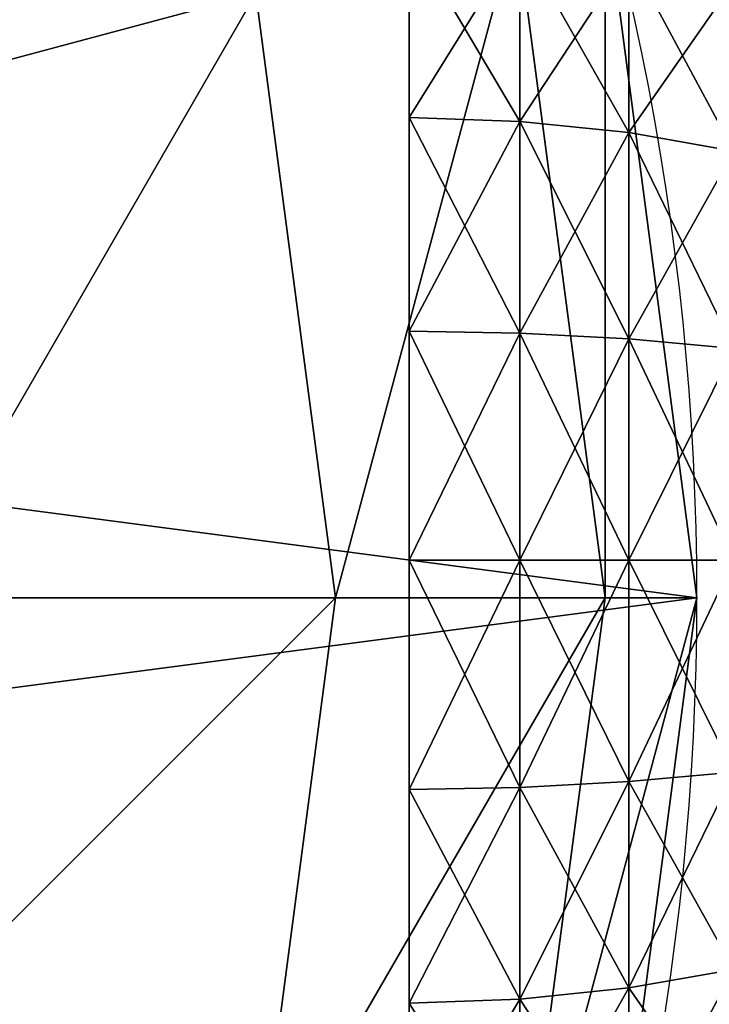
# Model space of a CAD drawing. Extents: x 932 to 1197, y 911 to 999.
# Drawn here: x 1194 to 1196, y 918 to 920 of the extents above; entities that cross this region are included whole.
import ezdxf

# ---------------------------------------------------------------- set-up
doc = ezdxf.new("R2010")
doc.units = 0
doc.layers.get('0').update_dxf_attribs({"color": 13, "linetype": 'CONTINUOUS'})
doc.layers.add('NORMAL', color=36, linetype='CONTINUOUS')

# ---------------------------------------------------------------- blocks, each defined once
blk = doc.blocks.new('GROUP_7')
for p, q in [((7.0981, 1.9019, 4.2426), (7.3449, 0.9809, 3)), ((6, 1.7574, 4.2426), (6, 0.8038, 3)), ((4.6551, 0.9809, 3), (6, 0.8038, 3)), ((6, 0.8038, 3), (7.3449, 0.9809, 3)), ((6, 0.8038, 3), (6, 0.2044, 1.5529)), ((4.5, 0.4019, 1.5529), (6, 0.2044, 1.5529)), ((6, 0.2044, 1.5529), (7.5, 0.4019, 1.5529)), ((6, 0.2044, 1.5529), (6, 0))]:
    blk.add_line(p, q)
at = {"extrusion": (0, 0, -1)}
blk.add_circle((-6, 6), 6, dxfattribs=at)
mesh = blk.add_polyface()
corners = [(0.2044, 4.4471), (0.2044, 7.5529), (0, 6), (0.8038, 3), (0.8038, 9), (1.7574, 1.7574), (1.7574, 10.2426), (3, 0.8038), (3, 11.1962), (4.4471, 11.7956), (4.4471, 0.2044), (6, 0), (6, 12), (7.5529, 0.2044), (7.5529, 11.7956), (9, 0.8038), (9, 11.1962), (10.2426, 10.2426), (10.2426, 1.7574), (11.1962, 3), (11.1962, 9), (11.7956, 4.4471), (11.7956, 7.5529), (12, 6)]
mesh.append_faces([[corners[k] for k in face] for face in [(0, 1, 2), (22, 21, 23)]], dxfattribs={"vtx0": -1})
mesh.append_faces([[corners[k] for k in face] for face in [(1, 3, 4), (4, 5, 6), (6, 7, 8), (8, 7, 9), (9, 11, 12), (12, 13, 14), (14, 15, 16), (16, 15, 17), (17, 19, 20), (20, 21, 22)]], dxfattribs={"vtx0": -1, "vtx1": -1})
mesh.append_faces([[corners[k] for k in face] for face in [(1, 0, 3), (4, 3, 5), (6, 5, 7), (9, 7, 10), (9, 10, 11), (12, 11, 13), (14, 13, 15), (17, 15, 18), (17, 18, 19), (20, 19, 21)]], dxfattribs={"vtx0": -1, "vtx2": -1})
mesh = blk.add_polyface()
corners = [(7.0981, 1.9019, 4.2426), (8.5981, 1.5, 3), (7.3449, 0.9809, 3), (8.1213, 2.3258, 4.2426)]
mesh.append_faces([[corners[k] for k in face] for face in [(0, 1, 2), (1, 0, 3)]], dxfattribs={"vtx0": -1})
mesh = blk.add_polyface()
corners = [(4.9019, 1.9019, 4.2426), (6, 0.8038, 3), (4.6551, 0.9809, 3), (6, 1.7574, 4.2426)]
mesh.append_faces([[corners[k] for k in face] for face in [(0, 1, 2), (1, 0, 3)]], dxfattribs={"vtx0": -1})
mesh = blk.add_polyface()
corners = [(6, 1.7574, 4.2426), (7.3449, 0.9809, 3), (6, 0.8038, 3), (7.0981, 1.9019, 4.2426)]
mesh.append_faces([[corners[k] for k in face] for face in [(0, 1, 2), (1, 0, 3)]], dxfattribs={"vtx0": -1})
mesh = blk.add_polyface()
corners = [(4.6551, 0.9809, 3), (6, 0.2044, 1.5529), (4.5, 0.4019, 1.5529), (6, 0.8038, 3)]
mesh.append_faces([[corners[k] for k in face] for face in [(0, 1, 2), (1, 0, 3)]], dxfattribs={"vtx0": -1})
mesh = blk.add_polyface()
corners = [(6, 0.8038, 3), (7.5, 0.4019, 1.5529), (6, 0.2044, 1.5529), (7.3449, 0.9809, 3)]
mesh.append_faces([[corners[k] for k in face] for face in [(0, 1, 2), (1, 0, 3)]], dxfattribs={"vtx0": -1})
mesh = blk.add_polyface()
corners = [(4.5, 0.4019, 1.5529), (6, 0), (4.4471, 0.2044), (6, 0.2044, 1.5529)]
mesh.append_faces([[corners[k] for k in face] for face in [(0, 1, 2), (1, 0, 3)]], dxfattribs={"vtx0": -1})
mesh = blk.add_polyface()
corners = [(6, 0.2044, 1.5529), (7.5529, 0.2044), (6, 0), (7.5, 0.4019, 1.5529)]
mesh.append_faces([[corners[k] for k in face] for face in [(0, 1, 2), (1, 0, 3)]], dxfattribs={"vtx0": -1})
blk = doc.blocks.new('GROUP_15')
for p, q in [((0, 1.74, 2.1646), (0, 1.9802, 1.9802)), ((0, 1.9802, 0.3398), (0, 1.74, 0.1554)), ((0.1514, 1.735, 2.156), (0.1514, 1.9732, 1.9732)), ((0.1514, 1.9732, 0.3468), (0.1514, 1.735, 0.164)), ((0.3002, 1.7202, 2.1304), (0.3002, 1.9523, 1.9523)), ((0.3002, 1.9523, 0.3677), (0.3002, 1.7202, 0.1896)), ((0, 1.4602, 2.2805), (0, 1.74, 2.1646)), ((0, 1.74, 2.1646), (0.1514, 1.735, 2.156)), ((0, 1.74, 0.1554), (0.1514, 1.735, 0.164)), ((0, 1.74, 0.1554), (0, 1.4602, 0.0395)), ((0.1514, 1.4577, 2.2709), (0.1514, 1.735, 2.156)), ((0.1514, 1.735, 2.156), (0.3002, 1.7202, 2.1304)), ((0.1514, 1.735, 0.164), (0.3002, 1.7202, 0.1896)), ((0.1514, 1.735, 0.164), (0.1514, 1.4577, 0.0491)), ((0.3002, 1.45, 2.2423), (0.3002, 1.7202, 2.1304)), ((0.3002, 1.7202, 2.1304), (0.4439, 1.6959, 2.0881)), ((0.3002, 1.7202, 0.1896), (0.4439, 1.6959, 0.2319)), ((0.3002, 1.7202, 0.1896), (0.3002, 1.45, 0.0777)), ((0, 1.16, 2.32), (0, 1.4602, 2.2805)), ((0, 1.4602, 2.2805), (0.1514, 1.4577, 2.2709)), ((0, 1.4602, 0.0395), (0.1514, 1.4577, 0.0491)), ((0, 1.4602, 0.0395), (0, 1.16)), ((0.1514, 1.16, 2.3101), (0.1514, 1.4577, 2.2709)), ((0.1514, 1.4577, 2.2709), (0.3002, 1.45, 2.2423)), ((0.1514, 1.4577, 0.0491), (0.3002, 1.45, 0.0777)), ((0.1514, 1.4577, 0.0491), (0.1514, 1.16, 0.0099)), ((0.3002, 1.16, 2.2805), (0.3002, 1.45, 2.2423)), ((0.3002, 1.45, 2.2423), (0.4439, 1.4374, 2.1952)), ((0.3002, 1.45, 0.0777), (0.4439, 1.4374, 0.1248)), ((0.3002, 1.45, 0.0777), (0.3002, 1.16, 0.0395)), ((0, 0.8598, 2.2805), (0, 1.16, 2.32)), ((0, 1.16, 2.32), (0.1514, 1.16, 2.3101)), ((0, 1.16), (0.1514, 1.16, 0.0099)), ((0, 1.16), (0, 0.8598, 0.0395)), ((0.1514, 0.8623, 2.2709), (0.1514, 1.16, 2.3101)), ((0.1514, 1.16, 2.3101), (0.3002, 1.16, 2.2805)), ((0.1514, 1.16, 0.0099), (0.3002, 1.16, 0.0395)), ((0.1514, 1.16, 0.0099), (0.1514, 0.8623, 0.0491)), ((0.3002, 0.87, 2.2423), (0.3002, 1.16, 2.2805)), ((0.3002, 1.16, 2.2805), (0.4439, 1.16, 2.2317)), ((0.3002, 1.16, 0.0395), (0.4439, 1.16, 0.0883)), ((0.3002, 1.16, 0.0395), (0.3002, 0.87, 0.0777)), ((0.3002, 0.87, 2.2423), (0.4439, 0.8826, 2.1952)), ((0.3002, 0.87, 0.0777), (0.4439, 0.8826, 0.1248)), ((0.1514, 0.8623, 2.2709), (0.3002, 0.87, 2.2423)), ((0.1514, 0.8623, 0.0491), (0.3002, 0.87, 0.0777)), ((0.3002, 0.5998, 2.1304), (0.3002, 0.87, 2.2423)), ((0.3002, 0.87, 0.0777), (0.3002, 0.5998, 0.1896)), ((0, 0.8598, 2.2805), (0.1514, 0.8623, 2.2709)), ((0, 0.8598, 0.0395), (0.1514, 0.8623, 0.0491)), ((0, 0.58, 2.1646), (0, 0.8598, 2.2805)), ((0, 0.8598, 0.0395), (0, 0.58, 0.1554)), ((0.1514, 0.585, 2.156), (0.1514, 0.8623, 2.2709)), ((0.1514, 0.8623, 0.0491), (0.1514, 0.585, 0.164)), ((0.3002, 0.5998, 2.1304), (0.4439, 0.6241, 2.0881)), ((0.3002, 0.5998, 0.1896), (0.4439, 0.6241, 0.2319)), ((0.1514, 0.585, 2.156), (0.3002, 0.5998, 2.1304)), ((0.1514, 0.585, 0.164), (0.3002, 0.5998, 0.1896)), ((0.3002, 0.3677, 1.9523), (0.3002, 0.5998, 2.1304)), ((0.3002, 0.5998, 0.1896), (0.3002, 0.3677, 0.3677)), ((0, 0.58, 2.1646), (0.1514, 0.585, 2.156)), ((0, 0.58, 0.1554), (0.1514, 0.585, 0.164)), ((0.1514, 0.3468, 1.9732), (0.1514, 0.585, 2.156)), ((0.1514, 0.585, 0.164), (0.1514, 0.3468, 0.3468)), ((0, 0.3398, 1.9802), (0, 0.58, 2.1646)), ((0, 0.58, 0.1554), (0, 0.3398, 0.3398))]:
    blk.add_line(p, q)
mesh = blk.add_polyface()
corners = [(0.1514, 1.9732, 1.9732), (0, 1.74, 2.1646), (0, 1.9802, 1.9802), (0.1514, 1.735, 2.156)]
mesh.append_faces([[corners[k] for k in face] for face in [(0, 1, 2), (1, 0, 3)]], dxfattribs={"vtx0": -1})
mesh = blk.add_polyface()
corners = [(0.1514, 1.735, 0.164), (0, 1.9802, 0.3398), (0, 1.74, 0.1554), (0.1514, 1.9732, 0.3468)]
mesh.append_faces([[corners[k] for k in face] for face in [(0, 1, 2), (1, 0, 3)]], dxfattribs={"vtx0": -1})
mesh = blk.add_polyface()
corners = [(0.3002, 1.9523, 1.9523), (0.1514, 1.735, 2.156), (0.1514, 1.9732, 1.9732), (0.3002, 1.7202, 2.1304)]
mesh.append_faces([[corners[k] for k in face] for face in [(0, 1, 2), (1, 0, 3)]], dxfattribs={"vtx0": -1})
mesh = blk.add_polyface()
corners = [(0.3002, 1.7202, 0.1896), (0.1514, 1.9732, 0.3468), (0.1514, 1.735, 0.164), (0.3002, 1.9523, 0.3677)]
mesh.append_faces([[corners[k] for k in face] for face in [(0, 1, 2), (1, 0, 3)]], dxfattribs={"vtx0": -1})
mesh = blk.add_polyface()
corners = [(0.4439, 1.9178, 1.9178), (0.3002, 1.7202, 2.1304), (0.3002, 1.9523, 1.9523), (0.4439, 1.6959, 2.0881)]
mesh.append_faces([[corners[k] for k in face] for face in [(0, 1, 2), (1, 0, 3)]], dxfattribs={"vtx0": -1})
mesh = blk.add_polyface()
corners = [(0.4439, 1.6959, 0.2319), (0.3002, 1.9523, 0.3677), (0.3002, 1.7202, 0.1896), (0.4439, 1.9178, 0.4022)]
mesh.append_faces([[corners[k] for k in face] for face in [(0, 1, 2), (1, 0, 3)]], dxfattribs={"vtx0": -1})
mesh = blk.add_polyface()
corners = [(0.1514, 1.735, 2.156), (0, 1.4602, 2.2805), (0, 1.74, 2.1646), (0.1514, 1.4577, 2.2709)]
mesh.append_faces([[corners[k] for k in face] for face in [(0, 1, 2), (1, 0, 3)]], dxfattribs={"vtx0": -1})
mesh = blk.add_polyface()
corners = [(0.1514, 1.4577, 0.0491), (0, 1.74, 0.1554), (0, 1.4602, 0.0395), (0.1514, 1.735, 0.164)]
mesh.append_faces([[corners[k] for k in face] for face in [(0, 1, 2), (1, 0, 3)]], dxfattribs={"vtx0": -1})
mesh = blk.add_polyface()
corners = [(0.3002, 1.7202, 2.1304), (0.1514, 1.4577, 2.2709), (0.1514, 1.735, 2.156), (0.3002, 1.45, 2.2423)]
mesh.append_faces([[corners[k] for k in face] for face in [(0, 1, 2), (1, 0, 3)]], dxfattribs={"vtx0": -1})
mesh = blk.add_polyface()
corners = [(0.3002, 1.45, 0.0777), (0.1514, 1.735, 0.164), (0.1514, 1.4577, 0.0491), (0.3002, 1.7202, 0.1896)]
mesh.append_faces([[corners[k] for k in face] for face in [(0, 1, 2), (1, 0, 3)]], dxfattribs={"vtx0": -1})
mesh = blk.add_polyface()
corners = [(0.4439, 1.6959, 2.0881), (0.3002, 1.45, 2.2423), (0.3002, 1.7202, 2.1304), (0.4439, 1.4374, 2.1952)]
mesh.append_faces([[corners[k] for k in face] for face in [(0, 1, 2), (1, 0, 3)]], dxfattribs={"vtx0": -1})
mesh = blk.add_polyface()
corners = [(0.4439, 1.4374, 0.1248), (0.3002, 1.7202, 0.1896), (0.3002, 1.45, 0.0777), (0.4439, 1.6959, 0.2319)]
mesh.append_faces([[corners[k] for k in face] for face in [(0, 1, 2), (1, 0, 3)]], dxfattribs={"vtx0": -1})
mesh = blk.add_polyface()
corners = [(0.1514, 1.4577, 2.2709), (0, 1.16, 2.32), (0, 1.4602, 2.2805), (0.1514, 1.16, 2.3101)]
mesh.append_faces([[corners[k] for k in face] for face in [(0, 1, 2), (1, 0, 3)]], dxfattribs={"vtx0": -1})
mesh = blk.add_polyface()
corners = [(0.1514, 1.16, 0.0099), (0, 1.4602, 0.0395), (0, 1.16), (0.1514, 1.4577, 0.0491)]
mesh.append_faces([[corners[k] for k in face] for face in [(0, 1, 2), (1, 0, 3)]], dxfattribs={"vtx0": -1})
mesh = blk.add_polyface()
corners = [(0.3002, 1.45, 2.2423), (0.1514, 1.16, 2.3101), (0.1514, 1.4577, 2.2709), (0.3002, 1.16, 2.2805)]
mesh.append_faces([[corners[k] for k in face] for face in [(0, 1, 2), (1, 0, 3)]], dxfattribs={"vtx0": -1})
mesh = blk.add_polyface()
corners = [(0.3002, 1.16, 0.0395), (0.1514, 1.4577, 0.0491), (0.1514, 1.16, 0.0099), (0.3002, 1.45, 0.0777)]
mesh.append_faces([[corners[k] for k in face] for face in [(0, 1, 2), (1, 0, 3)]], dxfattribs={"vtx0": -1})
mesh = blk.add_polyface()
corners = [(0.4439, 1.4374, 2.1952), (0.3002, 1.16, 2.2805), (0.3002, 1.45, 2.2423), (0.4439, 1.16, 2.2317)]
mesh.append_faces([[corners[k] for k in face] for face in [(0, 1, 2), (1, 0, 3)]], dxfattribs={"vtx0": -1})
mesh = blk.add_polyface()
corners = [(0.4439, 1.16, 0.0883), (0.3002, 1.45, 0.0777), (0.3002, 1.16, 0.0395), (0.4439, 1.4374, 0.1248)]
mesh.append_faces([[corners[k] for k in face] for face in [(0, 1, 2), (1, 0, 3)]], dxfattribs={"vtx0": -1})
mesh = blk.add_polyface()
corners = [(0.1514, 1.16, 2.3101), (0, 0.8598, 2.2805), (0, 1.16, 2.32), (0.1514, 0.8623, 2.2709)]
mesh.append_faces([[corners[k] for k in face] for face in [(0, 1, 2), (1, 0, 3)]], dxfattribs={"vtx0": -1})
mesh = blk.add_polyface()
corners = [(0.1514, 0.8623, 0.0491), (0, 1.16), (0, 0.8598, 0.0395), (0.1514, 1.16, 0.0099)]
mesh.append_faces([[corners[k] for k in face] for face in [(0, 1, 2), (1, 0, 3)]], dxfattribs={"vtx0": -1})
mesh = blk.add_polyface()
corners = [(0.3002, 1.16, 2.2805), (0.1514, 0.8623, 2.2709), (0.1514, 1.16, 2.3101), (0.3002, 0.87, 2.2423)]
mesh.append_faces([[corners[k] for k in face] for face in [(0, 1, 2), (1, 0, 3)]], dxfattribs={"vtx0": -1})
mesh = blk.add_polyface()
corners = [(0.3002, 0.87, 0.0777), (0.1514, 1.16, 0.0099), (0.1514, 0.8623, 0.0491), (0.3002, 1.16, 0.0395)]
mesh.append_faces([[corners[k] for k in face] for face in [(0, 1, 2), (1, 0, 3)]], dxfattribs={"vtx0": -1})
mesh = blk.add_polyface()
corners = [(0.4439, 1.16, 2.2317), (0.3002, 0.87, 2.2423), (0.3002, 1.16, 2.2805), (0.4439, 0.8826, 2.1952)]
mesh.append_faces([[corners[k] for k in face] for face in [(0, 1, 2), (1, 0, 3)]], dxfattribs={"vtx0": -1})
mesh = blk.add_polyface()
corners = [(0.4439, 0.8826, 0.1248), (0.3002, 1.16, 0.0395), (0.3002, 0.87, 0.0777), (0.4439, 1.16, 0.0883)]
mesh.append_faces([[corners[k] for k in face] for face in [(0, 1, 2), (1, 0, 3)]], dxfattribs={"vtx0": -1})
mesh = blk.add_polyface()
corners = [(0.4439, 0.8826, 2.1952), (0.3002, 0.5998, 2.1304), (0.3002, 0.87, 2.2423), (0.4439, 0.6241, 2.0881)]
mesh.append_faces([[corners[k] for k in face] for face in [(0, 1, 2), (1, 0, 3)]], dxfattribs={"vtx0": -1})
mesh = blk.add_polyface()
corners = [(0.4439, 0.6241, 0.2319), (0.3002, 0.87, 0.0777), (0.3002, 0.5998, 0.1896), (0.4439, 0.8826, 0.1248)]
mesh.append_faces([[corners[k] for k in face] for face in [(0, 1, 2), (1, 0, 3)]], dxfattribs={"vtx0": -1})
mesh = blk.add_polyface()
corners = [(0.3002, 0.87, 2.2423), (0.1514, 0.585, 2.156), (0.1514, 0.8623, 2.2709), (0.3002, 0.5998, 2.1304)]
mesh.append_faces([[corners[k] for k in face] for face in [(0, 1, 2), (1, 0, 3)]], dxfattribs={"vtx0": -1})
mesh = blk.add_polyface()
corners = [(0.3002, 0.5998, 0.1896), (0.1514, 0.8623, 0.0491), (0.1514, 0.585, 0.164), (0.3002, 0.87, 0.0777)]
mesh.append_faces([[corners[k] for k in face] for face in [(0, 1, 2), (1, 0, 3)]], dxfattribs={"vtx0": -1})
mesh = blk.add_polyface()
corners = [(0.1514, 0.8623, 2.2709), (0, 0.58, 2.1646), (0, 0.8598, 2.2805), (0.1514, 0.585, 2.156)]
mesh.append_faces([[corners[k] for k in face] for face in [(0, 1, 2), (1, 0, 3)]], dxfattribs={"vtx0": -1})
mesh = blk.add_polyface()
corners = [(0.1514, 0.585, 0.164), (0, 0.8598, 0.0395), (0, 0.58, 0.1554), (0.1514, 0.8623, 0.0491)]
mesh.append_faces([[corners[k] for k in face] for face in [(0, 1, 2), (1, 0, 3)]], dxfattribs={"vtx0": -1})
mesh = blk.add_polyface()
corners = [(0.3002, 0.5998, 2.1304), (0.4439, 0.4022, 1.9178), (0.3002, 0.3677, 1.9523), (0.4439, 0.6241, 2.0881)]
mesh.append_faces([[corners[k] for k in face] for face in [(0, 1, 2), (1, 0, 3)]], dxfattribs={"vtx0": -1})
mesh = blk.add_polyface()
corners = [(0.3002, 0.3677, 0.3677), (0.4439, 0.6241, 0.2319), (0.3002, 0.5998, 0.1896), (0.4439, 0.4022, 0.4022)]
mesh.append_faces([[corners[k] for k in face] for face in [(0, 1, 2), (1, 0, 3)]], dxfattribs={"vtx0": -1})
mesh = blk.add_polyface()
corners = [(0.1514, 0.585, 2.156), (0.3002, 0.3677, 1.9523), (0.1514, 0.3468, 1.9732), (0.3002, 0.5998, 2.1304)]
mesh.append_faces([[corners[k] for k in face] for face in [(0, 1, 2), (1, 0, 3)]], dxfattribs={"vtx0": -1})
mesh = blk.add_polyface()
corners = [(0.1514, 0.3468, 0.3468), (0.3002, 0.5998, 0.1896), (0.1514, 0.585, 0.164), (0.3002, 0.3677, 0.3677)]
mesh.append_faces([[corners[k] for k in face] for face in [(0, 1, 2), (1, 0, 3)]], dxfattribs={"vtx0": -1})
mesh = blk.add_polyface()
corners = [(0, 0.58, 2.1646), (0.1514, 0.3468, 1.9732), (0, 0.3398, 1.9802), (0.1514, 0.585, 2.156)]
mesh.append_faces([[corners[k] for k in face] for face in [(0, 1, 2), (1, 0, 3)]], dxfattribs={"vtx0": -1})
mesh = blk.add_polyface()
corners = [(0, 0.3398, 0.3398), (0.1514, 0.585, 0.164), (0, 0.58, 0.1554), (0.1514, 0.3468, 0.3468)]
mesh.append_faces([[corners[k] for k in face] for face in [(0, 1, 2), (1, 0, 3)]], dxfattribs={"vtx0": -1})
blk = doc.blocks.new('GROUP_26')
at = {"rotation": 270}
blk.add_blockref('GROUP_15', (10.5237, 1.6202, 0.2962), dxfattribs=at)
blk = doc.blocks.new('GROUP_39')
at = {"color": 8, "xscale": 1.626846546124799, "yscale": 1.698830906572797, "zscale": 1.698614357826954}
blk.add_blockref('GROUP_26', (-10.7915, -0.7987, -0.5032), dxfattribs=at)
blk = doc.blocks.new('GROUP_16')
blk.add_line((6, 0), (6, 0, 56))
at = {"extrusion": (0, 0, -1)}
for centre in [(-6, 6), (-6, 6, -56)]:
    blk.add_circle(centre, 6, dxfattribs=at)
mesh = blk.add_polyface()
corners = [(0.2044, 7.5529), (0.2044, 4.4471), (0, 6), (0.8038, 9), (0.8038, 3), (1.7574, 10.2426), (1.7574, 1.7574), (3, 11.1962), (3, 0.8038), (4.4471, 11.7956), (4.4471, 0.2044), (6, 12), (6, 0), (7.5529, 11.7956), (7.5529, 0.2044), (9, 11.1962), (9, 0.8038), (10.2426, 10.2426), (10.2426, 1.7574), (11.1962, 9), (11.1962, 3), (11.7956, 7.5529), (11.7956, 4.4471), (12, 6)]
mesh.append_faces([[corners[k] for k in face] for face in [(0, 1, 2), (22, 21, 23)]], dxfattribs={"vtx0": -1})
mesh.append_faces([[corners[k] for k in face] for face in [(1, 3, 4), (4, 5, 6), (6, 7, 8), (8, 9, 10), (10, 11, 12), (12, 13, 14), (14, 15, 16), (16, 17, 18), (18, 19, 20), (20, 21, 22)]], dxfattribs={"vtx0": -1, "vtx1": -1})
mesh.append_faces([[corners[k] for k in face] for face in [(1, 0, 3), (4, 3, 5), (6, 5, 7), (8, 7, 9), (10, 9, 11), (12, 11, 13), (14, 13, 15), (16, 15, 17), (18, 17, 19), (20, 19, 21)]], dxfattribs={"vtx0": -1, "vtx2": -1})
mesh = blk.add_polyface()
corners = [(0.2044, 4.4471, 56), (0.2044, 7.5529, 56), (0, 6, 56), (0.8038, 3, 56), (0.8038, 9, 56), (1.7574, 1.7574, 56), (1.7574, 10.2426, 56), (3, 0.8038, 56), (3, 11.1962, 56), (4.4471, 11.7956, 56), (4.4471, 0.2044, 56), (6, 0, 56), (6, 12, 56), (7.5529, 0.2044, 56), (7.5529, 11.7956, 56), (9, 0.8038, 56), (9, 11.1962, 56), (10.2426, 10.2426, 56), (10.2426, 1.7574, 56), (11.1962, 3, 56), (11.1962, 9, 56), (11.7956, 4.4471, 56), (11.7956, 7.5529, 56), (12, 6, 56)]
mesh.append_faces([[corners[k] for k in face] for face in [(0, 1, 2), (22, 21, 23)]], dxfattribs={"vtx0": -1})
mesh.append_faces([[corners[k] for k in face] for face in [(1, 3, 4), (4, 5, 6), (6, 7, 8), (8, 7, 9), (9, 11, 12), (12, 13, 14), (14, 15, 16), (16, 15, 17), (17, 19, 20), (20, 21, 22)]], dxfattribs={"vtx0": -1, "vtx1": -1})
mesh.append_faces([[corners[k] for k in face] for face in [(1, 0, 3), (4, 3, 5), (6, 5, 7), (9, 7, 10), (9, 10, 11), (12, 11, 13), (14, 13, 15), (17, 15, 18), (17, 18, 19), (20, 19, 21)]], dxfattribs={"vtx0": -1, "vtx2": -1})
mesh = blk.add_polyface()
corners = [(6, 0, 56), (4.4471, 0.2044), (6, 0), (4.4471, 0.2044, 56)]
mesh.append_faces([[corners[k] for k in face] for face in [(0, 1, 2), (1, 0, 3)]], dxfattribs={"vtx0": -1})
mesh = blk.add_polyface()
corners = [(7.5529, 0.2044, 56), (6, 0), (7.5529, 0.2044), (6, 0, 56)]
mesh.append_faces([[corners[k] for k in face] for face in [(0, 1, 2), (1, 0, 3)]], dxfattribs={"vtx0": -1})
blk = doc.blocks.new('GROUP_14')
at = {"color": 8}
for name, p in [('GROUP_7', (1.3966, 1.3138, 56)), ('GROUP_16', (1.3966, 1.3138))]:
    blk.add_blockref(name, p, dxfattribs=at)
blk.add_blockref('GROUP_39', (-0.8194, 0, 51.145))
blk = doc.blocks.new('GROUP_1')
at = {"rotation": 90.00000000000001}
blk.add_blockref('GROUP_14', (264.6276, 0), dxfattribs=at)

msp = doc.modelspace()

# ---------------------------------------------------------------- block references
at = {"layer": 'NORMAL'}
msp.add_blockref('GROUP_1', (932.4485, 911.4729), dxfattribs=at)

doc.saveas('drawing.dxf')
